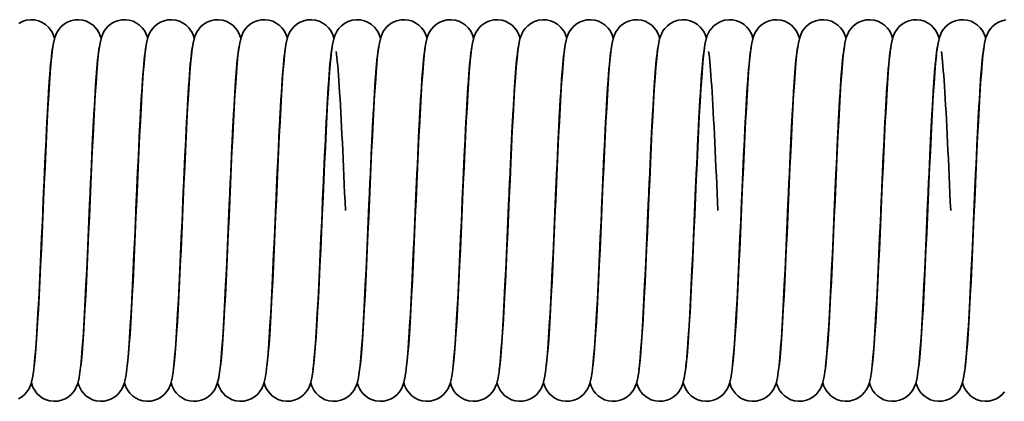
# Model space of a CAD drawing. Units: millimetres. Extents: x 0 to 420, y 0 to 297.
# Drawn here: x 172 to 206, y 226 to 239 of the extents above; entities that cross this region are included whole.
import ezdxf

# ---------------------------------------------------------------- set-up
doc = ezdxf.new("R2010")
doc.units = ezdxf.units.MM
doc.layers.add('Sichtbare Kanten(DIN)', color=7, linetype='Continuous', lineweight=35)
doc.layers.add('Sichtbare tangentiale Kanten(DIN)', color=8, linetype='Continuous', lineweight=35)

msp = doc.modelspace()

# ---------------------------------------------------------------- linework, layer by layer
at = {"layer": 'Sichtbare Kanten(DIN)', "flags": 128}
for points in [[(172.203, 239.234), (172.327, 239.299), (172.462, 239.341), (172.605, 239.36), (172.748, 239.353), (172.887, 239.321), (173.018, 239.266), (173.133, 239.192), (173.231, 239.104), (173.306, 239.011), (173.361, 238.923), (173.398, 238.846), (173.443, 238.722)], [(172.735, 227.379), (172.758, 227.571), (172.782, 227.824), (172.807, 228.132), (172.832, 228.489), (172.857, 228.892), (172.883, 229.334), (172.908, 229.81), (172.934, 230.318), (172.959, 230.85), (172.984, 231.4), (173.01, 231.967), (173.035, 232.54), (173.061, 233.115), (173.086, 233.688), (173.112, 234.253), (173.137, 234.802), (173.163, 235.332), (173.188, 235.839), (173.214, 236.314), (173.239, 236.756), (173.265, 237.161), (173.291, 237.526), (173.316, 237.844), (173.343, 238.119), (173.371, 238.354), (173.403, 238.553), (173.45, 238.747), (173.498, 238.872), (173.539, 238.949), (173.596, 239.035), (173.674, 239.123), (173.77, 239.205), (173.883, 239.274), (174.008, 239.324), (174.142, 239.354), (174.279, 239.36), (174.415, 239.343), (174.545, 239.304), (174.666, 239.245), (174.771, 239.169), (174.86, 239.083), (174.928, 238.995), (174.977, 238.912), (175.011, 238.84), (175.053, 238.722)], [(174.345, 227.379), (174.368, 227.57), (174.392, 227.824), (174.417, 228.132), (174.442, 228.489), (174.467, 228.892), (174.493, 229.334), (174.518, 229.81), (174.544, 230.318), (174.569, 230.85), (174.594, 231.4), (174.62, 231.966), (174.645, 232.54), (174.671, 233.115), (174.696, 233.688), (174.722, 234.253), (174.747, 234.802), (174.773, 235.332), (174.798, 235.839), (174.824, 236.314), (174.849, 236.756), (174.875, 237.161), (174.901, 237.525), (174.926, 237.844), (174.953, 238.119), (174.981, 238.354), (175.013, 238.553), (175.06, 238.747), (175.108, 238.872), (175.149, 238.949), (175.206, 239.035), (175.284, 239.123), (175.38, 239.205), (175.493, 239.274), (175.618, 239.324), (175.752, 239.354), (175.889, 239.36), (176.025, 239.343), (176.155, 239.304), (176.276, 239.245), (176.381, 239.169), (176.47, 239.083), (176.538, 238.995), (176.587, 238.912), (176.621, 238.84), (176.663, 238.722)], [(175.955, 227.379), (175.978, 227.57), (176.002, 227.824), (176.027, 228.132), (176.052, 228.489), (176.077, 228.891), (176.103, 229.333), (176.128, 229.81), (176.154, 230.318), (176.179, 230.85), (176.204, 231.4), (176.23, 231.966), (176.255, 232.54), (176.281, 233.115), (176.306, 233.688), (176.332, 234.253), (176.357, 234.802), (176.383, 235.332), (176.408, 235.838), (176.434, 236.314), (176.459, 236.756), (176.485, 237.161), (176.511, 237.525), (176.536, 237.844), (176.563, 238.119), (176.591, 238.354), (176.623, 238.553), (176.67, 238.747), (176.718, 238.872), (176.759, 238.949), (176.816, 239.035), (176.894, 239.123), (176.99, 239.205), (177.103, 239.274), (177.228, 239.324), (177.362, 239.354), (177.499, 239.36), (177.635, 239.343), (177.765, 239.304), (177.886, 239.245), (177.991, 239.169), (178.08, 239.083), (178.148, 238.995), (178.197, 238.912), (178.231, 238.84), (178.273, 238.722)], [(177.565, 227.379), (177.588, 227.571), (177.612, 227.825), (177.637, 228.133), (177.662, 228.49), (177.687, 228.893), (177.713, 229.335), (177.738, 229.811), (177.764, 230.319), (177.789, 230.851), (177.814, 231.401), (177.84, 231.967), (177.865, 232.541), (177.891, 233.116), (177.916, 233.689), (177.942, 234.254), (177.967, 234.803), (177.993, 235.333), (178.018, 235.839), (178.044, 236.315), (178.069, 236.757), (178.095, 237.162), (178.121, 237.526), (178.146, 237.844), (178.173, 238.119), (178.201, 238.354), (178.233, 238.553), (178.28, 238.747), (178.328, 238.872), (178.369, 238.949), (178.426, 239.035), (178.504, 239.123), (178.6, 239.205), (178.713, 239.274), (178.838, 239.325), (178.972, 239.354), (179.109, 239.36), (179.245, 239.343), (179.375, 239.304), (179.496, 239.245), (179.601, 239.169), (179.69, 239.083), (179.758, 238.995), (179.807, 238.912), (179.841, 238.84), (179.883, 238.722)], [(179.175, 227.379), (179.198, 227.57), (179.222, 227.824), (179.247, 228.132), (179.272, 228.489), (179.297, 228.892), (179.323, 229.333), (179.348, 229.81), (179.374, 230.318), (179.399, 230.85), (179.424, 231.4), (179.45, 231.966), (179.475, 232.54), (179.501, 233.115), (179.526, 233.688), (179.552, 234.253), (179.577, 234.802), (179.603, 235.332), (179.628, 235.838), (179.654, 236.314), (179.679, 236.756), (179.705, 237.161), (179.731, 237.525), (179.756, 237.844), (179.783, 238.119), (179.811, 238.354), (179.843, 238.553), (179.89, 238.747), (179.938, 238.872), (179.979, 238.949), (180.036, 239.035), (180.114, 239.123), (180.21, 239.205), (180.323, 239.274), (180.448, 239.324), (180.582, 239.354), (180.719, 239.36), (180.855, 239.343), (180.985, 239.304), (181.106, 239.245), (181.211, 239.169), (181.3, 239.083), (181.368, 238.995), (181.417, 238.912), (181.451, 238.84), (181.493, 238.722)], [(180.785, 227.379), (180.808, 227.57), (180.832, 227.824), (180.857, 228.132), (180.882, 228.489), (180.907, 228.892), (180.933, 229.333), (180.958, 229.81), (180.984, 230.318), (181.009, 230.85), (181.034, 231.4), (181.06, 231.966), (181.085, 232.54), (181.111, 233.115), (181.136, 233.688), (181.162, 234.253), (181.187, 234.802), (181.213, 235.332), (181.238, 235.838), (181.264, 236.314), (181.289, 236.756), (181.315, 237.161), (181.341, 237.525), (181.366, 237.844), (181.393, 238.119), (181.421, 238.354), (181.453, 238.553), (181.5, 238.747), (181.548, 238.872), (181.589, 238.949), (181.646, 239.035), (181.724, 239.123), (181.82, 239.205), (181.933, 239.274), (182.058, 239.324), (182.192, 239.354), (182.329, 239.36), (182.465, 239.343), (182.595, 239.304), (182.716, 239.245), (182.821, 239.169), (182.91, 239.083), (182.978, 238.995), (183.027, 238.912), (183.061, 238.84), (183.103, 238.722)], [(182.373, 227.246), (182.377, 227.266), (182.386, 227.316), (182.396, 227.391), (182.408, 227.485), (182.433, 227.727), (182.459, 228.031), (182.485, 228.39), (182.512, 228.801), (182.538, 229.256), (182.565, 229.75), (182.592, 230.278), (182.618, 230.834), (182.645, 231.41), (182.672, 232.003), (182.698, 232.604), (182.725, 233.206), (182.751, 233.805), (182.778, 234.393), (182.805, 234.962), (182.831, 235.51), (182.858, 236.029), (182.885, 236.512), (182.912, 236.958), (182.939, 237.361), (182.966, 237.715), (182.993, 238.021), (183.021, 238.281), (183.053, 238.5), (183.096, 238.698), (183.134, 238.815), (183.166, 238.887), (183.211, 238.97), (183.277, 239.061), (183.365, 239.153), (183.473, 239.234), (183.597, 239.299), (183.732, 239.341), (183.875, 239.36), (184.018, 239.353), (184.157, 239.321), (184.288, 239.266), (184.403, 239.192), (184.501, 239.104), (184.576, 239.011), (184.631, 238.923), (184.668, 238.846), (184.713, 238.722)], [(184.005, 227.379), (184.028, 227.571), (184.052, 227.824), (184.077, 228.132), (184.102, 228.489), (184.127, 228.892), (184.153, 229.334), (184.178, 229.81), (184.204, 230.318), (184.229, 230.85), (184.254, 231.4), (184.28, 231.967), (184.305, 232.541), (184.331, 233.115), (184.356, 233.688), (184.382, 234.253), (184.407, 234.802), (184.433, 235.332), (184.458, 235.839), (184.484, 236.314), (184.509, 236.756), (184.535, 237.161), (184.561, 237.526), (184.586, 237.844), (184.613, 238.119), (184.641, 238.354), (184.673, 238.553), (184.72, 238.747), (184.768, 238.872), (184.809, 238.949), (184.866, 239.035), (184.944, 239.123), (185.04, 239.205), (185.153, 239.274), (185.278, 239.324), (185.412, 239.354), (185.549, 239.36), (185.685, 239.343), (185.815, 239.304), (185.936, 239.245), (186.041, 239.169), (186.13, 239.083), (186.198, 238.995), (186.247, 238.912), (186.281, 238.84), (186.323, 238.722)], [(185.615, 227.379), (185.638, 227.57), (185.662, 227.824), (185.687, 228.132), (185.712, 228.489), (185.737, 228.892), (185.763, 229.334), (185.788, 229.81), (185.814, 230.318), (185.839, 230.85), (185.864, 231.4), (185.89, 231.966), (185.915, 232.54), (185.941, 233.115), (185.966, 233.688), (185.992, 234.253), (186.017, 234.802), (186.043, 235.332), (186.068, 235.839), (186.094, 236.314), (186.119, 236.756), (186.145, 237.161), (186.171, 237.525), (186.196, 237.844), (186.223, 238.119), (186.251, 238.354), (186.283, 238.553), (186.33, 238.747), (186.378, 238.872), (186.419, 238.949), (186.476, 239.035), (186.554, 239.123), (186.65, 239.205), (186.763, 239.274), (186.888, 239.324), (187.022, 239.354), (187.159, 239.36), (187.295, 239.343), (187.425, 239.304), (187.546, 239.245), (187.651, 239.169), (187.74, 239.083), (187.808, 238.995), (187.857, 238.912), (187.891, 238.84), (187.933, 238.722)], [(187.225, 227.379), (187.248, 227.57), (187.272, 227.824), (187.297, 228.132), (187.322, 228.489), (187.347, 228.892), (187.373, 229.333), (187.398, 229.81), (187.424, 230.318), (187.449, 230.85), (187.474, 231.4), (187.5, 231.966), (187.525, 232.54), (187.551, 233.115), (187.576, 233.688), (187.602, 234.253), (187.627, 234.802), (187.653, 235.332), (187.678, 235.838), (187.704, 236.314), (187.729, 236.756), (187.755, 237.161), (187.781, 237.525), (187.806, 237.844), (187.833, 238.119), (187.861, 238.354), (187.893, 238.553), (187.94, 238.747), (187.988, 238.872), (188.029, 238.949), (188.086, 239.035), (188.164, 239.123), (188.26, 239.205), (188.373, 239.274), (188.498, 239.324), (188.632, 239.354), (188.769, 239.36), (188.905, 239.343), (189.035, 239.304), (189.156, 239.245), (189.261, 239.169), (189.35, 239.083), (189.418, 238.995), (189.467, 238.912), (189.501, 238.84), (189.543, 238.722)], [(188.813, 227.246), (188.817, 227.266), (188.826, 227.316), (188.836, 227.391), (188.848, 227.485), (188.873, 227.727), (188.899, 228.031), (188.925, 228.39), (188.952, 228.801), (188.978, 229.256), (189.005, 229.75), (189.032, 230.278), (189.058, 230.834), (189.085, 231.41), (189.112, 232.003), (189.138, 232.604), (189.165, 233.206), (189.191, 233.805), (189.218, 234.393), (189.245, 234.962), (189.271, 235.51), (189.298, 236.029), (189.325, 236.512), (189.352, 236.958), (189.379, 237.361), (189.406, 237.715), (189.433, 238.021), (189.461, 238.281), (189.493, 238.5), (189.536, 238.698), (189.574, 238.815), (189.606, 238.887), (189.651, 238.97), (189.717, 239.061), (189.805, 239.153), (189.913, 239.234), (190.037, 239.299), (190.172, 239.341), (190.315, 239.36), (190.458, 239.353), (190.597, 239.321), (190.728, 239.266), (190.843, 239.192), (190.941, 239.104), (191.016, 239.011), (191.071, 238.923), (191.108, 238.846), (191.153, 238.722)], [(190.445, 227.379), (190.468, 227.571), (190.492, 227.824), (190.517, 228.132), (190.542, 228.489), (190.567, 228.892), (190.593, 229.334), (190.618, 229.81), (190.644, 230.318), (190.669, 230.85), (190.694, 231.4), (190.72, 231.967), (190.745, 232.541), (190.771, 233.115), (190.796, 233.688), (190.822, 234.253), (190.847, 234.802), (190.873, 235.332), (190.898, 235.839), (190.924, 236.314), (190.949, 236.756), (190.975, 237.161), (191.001, 237.526), (191.026, 237.844), (191.053, 238.119), (191.081, 238.354), (191.113, 238.553), (191.16, 238.747), (191.208, 238.872), (191.249, 238.949), (191.306, 239.035), (191.384, 239.123), (191.48, 239.205), (191.593, 239.274), (191.718, 239.324), (191.852, 239.354), (191.989, 239.36), (192.125, 239.343), (192.255, 239.304), (192.376, 239.245), (192.481, 239.169), (192.57, 239.083), (192.638, 238.995), (192.687, 238.912), (192.721, 238.84), (192.763, 238.722)], [(192.055, 227.379), (192.078, 227.57), (192.102, 227.824), (192.127, 228.132), (192.152, 228.489), (192.177, 228.892), (192.203, 229.334), (192.228, 229.81), (192.254, 230.318), (192.279, 230.85), (192.304, 231.4), (192.33, 231.966), (192.355, 232.54), (192.381, 233.115), (192.406, 233.688), (192.432, 234.253), (192.457, 234.802), (192.483, 235.332), (192.508, 235.839), (192.534, 236.314), (192.559, 236.756), (192.585, 237.161), (192.611, 237.525), (192.636, 237.844), (192.663, 238.119), (192.691, 238.354), (192.723, 238.553), (192.77, 238.747), (192.818, 238.872), (192.859, 238.949), (192.916, 239.035), (192.994, 239.123), (193.09, 239.205), (193.203, 239.274), (193.328, 239.324), (193.462, 239.354), (193.599, 239.36), (193.735, 239.343), (193.865, 239.304), (193.986, 239.245), (194.091, 239.169), (194.18, 239.083), (194.248, 238.995), (194.297, 238.912), (194.331, 238.84), (194.373, 238.722)], [(193.643, 227.246), (193.647, 227.266), (193.656, 227.316), (193.666, 227.391), (193.678, 227.485), (193.703, 227.727), (193.729, 228.031), (193.755, 228.39), (193.782, 228.801), (193.808, 229.256), (193.835, 229.75), (193.862, 230.278), (193.888, 230.834), (193.915, 231.41), (193.942, 232.003), (193.968, 232.604), (193.995, 233.206), (194.021, 233.805), (194.048, 234.393), (194.075, 234.962), (194.101, 235.51), (194.128, 236.029), (194.155, 236.512), (194.182, 236.958), (194.209, 237.361), (194.236, 237.715), (194.263, 238.021), (194.291, 238.281), (194.323, 238.5), (194.366, 238.698), (194.404, 238.815), (194.436, 238.887), (194.481, 238.97), (194.547, 239.061), (194.635, 239.153), (194.743, 239.234), (194.867, 239.299), (195.002, 239.341), (195.145, 239.36), (195.288, 239.353), (195.427, 239.321), (195.558, 239.266), (195.673, 239.192), (195.771, 239.104), (195.846, 239.011), (195.901, 238.923), (195.938, 238.846), (195.983, 238.722)], [(195.253, 227.246), (195.257, 227.266), (195.266, 227.316), (195.276, 227.391), (195.288, 227.485), (195.313, 227.727), (195.339, 228.031), (195.365, 228.39), (195.392, 228.801), (195.418, 229.256), (195.445, 229.75), (195.472, 230.278), (195.498, 230.834), (195.525, 231.41), (195.552, 232.003), (195.578, 232.604), (195.605, 233.206), (195.631, 233.805), (195.658, 234.393), (195.685, 234.962), (195.711, 235.51), (195.738, 236.029), (195.765, 236.512), (195.792, 236.958), (195.819, 237.361), (195.846, 237.715), (195.873, 238.021), (195.901, 238.281), (195.933, 238.5), (195.976, 238.698), (196.014, 238.815), (196.046, 238.887), (196.091, 238.97), (196.157, 239.061), (196.245, 239.153), (196.353, 239.234), (196.477, 239.299), (196.612, 239.341), (196.755, 239.36), (196.898, 239.353), (197.037, 239.321), (197.168, 239.266), (197.283, 239.192), (197.381, 239.104), (197.456, 239.011), (197.511, 238.923), (197.548, 238.846), (197.593, 238.722)], [(196.885, 227.379), (196.908, 227.571), (196.932, 227.824), (196.957, 228.132), (196.982, 228.489), (197.007, 228.892), (197.033, 229.334), (197.058, 229.81), (197.084, 230.318), (197.109, 230.85), (197.134, 231.4), (197.16, 231.967), (197.185, 232.541), (197.211, 233.115), (197.236, 233.688), (197.262, 234.253), (197.287, 234.802), (197.313, 235.332), (197.338, 235.839), (197.364, 236.314), (197.389, 236.756), (197.415, 237.162), (197.441, 237.526), (197.466, 237.844), (197.493, 238.119), (197.521, 238.354), (197.553, 238.553), (197.6, 238.747), (197.648, 238.872), (197.689, 238.949), (197.746, 239.035), (197.824, 239.123), (197.92, 239.205), (198.033, 239.274), (198.158, 239.324), (198.292, 239.354), (198.429, 239.36), (198.565, 239.343), (198.695, 239.304), (198.816, 239.245), (198.921, 239.169), (199.01, 239.083), (199.078, 238.995), (199.127, 238.912), (199.161, 238.84), (199.203, 238.722)], [(198.495, 227.379), (198.518, 227.57), (198.542, 227.824), (198.567, 228.132), (198.592, 228.489), (198.617, 228.892), (198.643, 229.334), (198.668, 229.81), (198.694, 230.318), (198.719, 230.85), (198.744, 231.4), (198.77, 231.966), (198.795, 232.54), (198.821, 233.115), (198.846, 233.688), (198.872, 234.253), (198.897, 234.802), (198.923, 235.332), (198.948, 235.839), (198.974, 236.314), (198.999, 236.756), (199.025, 237.161), (199.051, 237.525), (199.076, 237.844), (199.103, 238.119), (199.131, 238.354), (199.163, 238.553), (199.21, 238.747), (199.258, 238.872), (199.299, 238.949), (199.356, 239.035), (199.434, 239.123), (199.53, 239.205), (199.643, 239.274), (199.768, 239.324), (199.902, 239.354), (200.039, 239.36), (200.175, 239.343), (200.305, 239.304), (200.426, 239.245), (200.531, 239.169), (200.62, 239.083), (200.688, 238.995), (200.737, 238.912), (200.771, 238.84), (200.813, 238.722)], [(200.105, 227.379), (200.128, 227.57), (200.152, 227.824), (200.177, 228.132), (200.202, 228.489), (200.227, 228.891), (200.253, 229.333), (200.278, 229.81), (200.304, 230.318), (200.329, 230.85), (200.354, 231.4), (200.38, 231.966), (200.405, 232.54), (200.431, 233.115), (200.456, 233.688), (200.482, 234.253), (200.507, 234.802), (200.533, 235.332), (200.558, 235.838), (200.584, 236.314), (200.609, 236.756), (200.635, 237.161), (200.661, 237.525), (200.686, 237.844), (200.713, 238.119), (200.741, 238.354), (200.773, 238.553), (200.82, 238.747), (200.868, 238.872), (200.909, 238.949), (200.966, 239.035), (201.044, 239.123), (201.14, 239.205), (201.253, 239.274), (201.378, 239.324), (201.512, 239.354), (201.649, 239.36), (201.785, 239.343), (201.915, 239.304), (202.036, 239.245), (202.141, 239.169), (202.23, 239.083), (202.298, 238.995), (202.347, 238.912), (202.381, 238.84), (202.423, 238.722)], [(201.715, 227.379), (201.738, 227.571), (201.762, 227.824), (201.787, 228.133), (201.812, 228.49), (201.837, 228.893), (201.863, 229.334), (201.888, 229.811), (201.914, 230.319), (201.939, 230.851), (201.964, 231.401), (201.99, 231.967), (202.015, 232.541), (202.041, 233.116), (202.066, 233.689), (202.092, 234.254), (202.117, 234.802), (202.143, 235.333), (202.168, 235.839), (202.194, 236.315), (202.219, 236.756), (202.245, 237.162), (202.271, 237.526), (202.296, 237.844), (202.323, 238.119), (202.351, 238.354), (202.383, 238.553), (202.43, 238.747), (202.478, 238.872), (202.519, 238.949), (202.576, 239.035), (202.654, 239.123), (202.75, 239.205), (202.863, 239.274), (202.988, 239.325), (203.122, 239.354), (203.259, 239.36), (203.395, 239.343), (203.525, 239.304), (203.646, 239.245), (203.751, 239.169), (203.84, 239.083), (203.908, 238.995), (203.957, 238.912), (203.991, 238.84), (204.033, 238.722)], [(203.325, 227.38), (203.348, 227.572), (203.372, 227.826), (203.397, 228.134), (203.422, 228.491), (203.448, 228.894), (203.473, 229.336), (203.498, 229.813), (203.524, 230.321), (203.549, 230.853), (203.575, 231.403), (203.6, 231.969), (203.626, 232.543), (203.651, 233.117), (203.676, 233.69), (203.702, 234.255), (203.727, 234.804), (203.753, 235.334), (203.778, 235.84), (203.804, 236.316), (203.829, 236.757), (203.855, 237.162), (203.881, 237.526), (203.906, 237.845), (203.933, 238.12), (203.961, 238.354), (203.993, 238.553), (204.04, 238.747), (204.089, 238.872), (204.129, 238.949), (204.186, 239.035), (204.264, 239.123), (204.36, 239.206), (204.473, 239.274), (204.599, 239.325), (204.732, 239.354), (204.869, 239.36), (205.005, 239.343), (205.135, 239.304), (205.256, 239.245), (205.361, 239.169), (205.45, 239.083), (205.518, 238.995), (205.567, 238.912), (205.601, 238.84), (205.643, 238.722)], [(204.935, 227.379), (204.958, 227.571), (204.982, 227.824), (205.007, 228.133), (205.032, 228.49), (205.057, 228.893), (205.083, 229.334), (205.108, 229.811), (205.134, 230.319), (205.159, 230.851), (205.184, 231.401), (205.21, 231.967), (205.235, 232.541), (205.261, 233.115), (205.286, 233.689), (205.312, 234.254), (205.337, 234.802), (205.363, 235.333), (205.388, 235.839), (205.414, 236.315), (205.439, 236.756), (205.465, 237.162), (205.491, 237.526), (205.516, 237.844), (205.543, 238.119), (205.571, 238.354), (205.603, 238.553), (205.65, 238.747), (205.698, 238.872), (205.739, 238.949), (205.796, 239.035), (205.874, 239.123), (205.97, 239.205), (206.083, 239.274), (206.208, 239.325), (206.342, 239.354)], [(173.344, 238.134), (173.321, 237.94), (173.297, 237.683), (173.272, 237.374), (173.247, 237.014), (173.222, 236.61), (173.196, 236.168), (173.171, 235.69), (173.146, 235.182), (173.12, 234.651), (173.095, 234.099), (173.069, 233.534), (173.044, 232.962), (173.019, 232.389), (172.993, 231.818), (172.968, 231.257), (172.943, 230.708), (172.917, 230.178), (172.892, 229.674), (172.866, 229.2), (172.841, 228.758), (172.815, 228.354), (172.789, 227.993), (172.763, 227.673), (172.737, 227.397), (172.709, 227.166), (172.678, 226.968), (172.631, 226.773), (172.581, 226.648), (172.54, 226.57), (172.482, 226.484), (172.404, 226.396), (172.307, 226.314), (172.194, 226.246)], [(174.954, 238.134), (174.931, 237.939), (174.907, 237.683), (174.882, 237.373), (174.857, 237.014), (174.832, 236.61), (174.806, 236.168), (174.781, 235.69), (174.756, 235.182), (174.73, 234.652), (174.705, 234.101), (174.679, 233.535), (174.654, 232.964), (174.629, 232.391), (174.603, 231.821), (174.578, 231.259), (174.553, 230.71), (174.527, 230.18), (174.502, 229.677), (174.476, 229.202), (174.451, 228.76), (174.425, 228.357), (174.4, 227.995), (174.374, 227.675), (174.347, 227.399), (174.319, 227.168), (174.288, 226.97), (174.241, 226.776), (174.193, 226.651), (174.153, 226.574), (174.095, 226.488), (174.019, 226.4), (173.923, 226.318), (173.811, 226.249), (173.686, 226.198), (173.553, 226.168), (173.416, 226.161), (173.28, 226.177), (173.15, 226.216), (173.029, 226.274), (172.923, 226.349), (172.834, 226.435), (172.765, 226.523), (172.715, 226.606), (172.681, 226.678), (172.639, 226.796)], [(176.564, 238.134), (176.541, 237.939), (176.517, 237.683), (176.492, 237.373), (176.467, 237.013), (176.442, 236.61), (176.416, 236.167), (176.391, 235.689), (176.366, 235.181), (176.34, 234.65), (176.315, 234.098), (176.289, 233.532), (176.264, 232.961), (176.239, 232.388), (176.213, 231.817), (176.188, 231.255), (176.162, 230.706), (176.137, 230.176), (176.112, 229.673), (176.086, 229.198), (176.061, 228.756), (176.035, 228.353), (176.009, 227.992), (175.983, 227.672), (175.957, 227.396), (175.929, 227.165), (175.897, 226.967), (175.85, 226.773), (175.801, 226.648), (175.76, 226.57), (175.702, 226.484), (175.624, 226.396), (175.528, 226.314), (175.415, 226.246), (175.289, 226.196), (175.156, 226.167), (175.019, 226.161), (174.883, 226.179), (174.753, 226.218), (174.633, 226.278), (174.528, 226.353), (174.44, 226.44), (174.372, 226.528), (174.323, 226.61), (174.289, 226.682), (174.248, 226.799)], [(178.174, 238.133), (178.151, 237.939), (178.127, 237.682), (178.102, 237.372), (178.077, 237.013), (178.052, 236.609), (178.026, 236.167), (178.001, 235.688), (177.976, 235.18), (177.95, 234.649), (177.925, 234.097), (177.899, 233.532), (177.874, 232.96), (177.849, 232.387), (177.823, 231.817), (177.798, 231.254), (177.772, 230.704), (177.747, 230.176), (177.722, 229.672), (177.696, 229.197), (177.671, 228.755), (177.645, 228.353), (177.619, 227.991), (177.593, 227.671), (177.567, 227.397), (177.539, 227.165), (177.507, 226.967), (177.46, 226.773), (177.411, 226.648), (177.37, 226.571), (177.313, 226.485), (177.235, 226.397), (177.138, 226.315), (177.025, 226.246), (176.9, 226.196), (176.766, 226.167), (176.63, 226.161), (176.494, 226.179), (176.364, 226.218), (176.244, 226.277), (176.138, 226.353), (176.05, 226.439), (175.982, 226.527), (175.933, 226.61), (175.899, 226.682), (175.858, 226.799)], [(179.784, 238.134), (179.761, 237.939), (179.737, 237.683), (179.712, 237.373), (179.687, 237.013), (179.662, 236.61), (179.636, 236.167), (179.611, 235.689), (179.586, 235.181), (179.56, 234.65), (179.535, 234.098), (179.509, 233.532), (179.484, 232.961), (179.459, 232.388), (179.433, 231.817), (179.408, 231.256), (179.382, 230.706), (179.357, 230.176), (179.332, 229.673), (179.306, 229.198), (179.281, 228.756), (179.255, 228.354), (179.229, 227.992), (179.203, 227.672), (179.177, 227.397), (179.149, 227.165), (179.118, 226.968), (179.07, 226.773), (179.021, 226.648), (178.98, 226.571), (178.922, 226.485), (178.845, 226.396), (178.748, 226.315), (178.635, 226.246), (178.51, 226.196), (178.376, 226.167), (178.24, 226.161), (178.104, 226.179), (177.974, 226.218), (177.854, 226.278), (177.748, 226.353), (177.66, 226.439), (177.592, 226.527), (177.543, 226.61), (177.509, 226.682), (177.468, 226.799)], [(181.394, 238.134), (181.371, 237.939), (181.347, 237.683), (181.322, 237.373), (181.297, 237.013), (181.272, 236.61), (181.246, 236.167), (181.221, 235.689), (181.196, 235.181), (181.17, 234.65), (181.145, 234.098), (181.119, 233.532), (181.094, 232.961), (181.069, 232.388), (181.043, 231.817), (181.018, 231.255), (180.992, 230.706), (180.967, 230.176), (180.942, 229.673), (180.916, 229.198), (180.891, 228.756), (180.865, 228.353), (180.839, 227.992), (180.813, 227.672), (180.787, 227.396), (180.759, 227.165), (180.727, 226.967), (180.68, 226.773), (180.631, 226.648), (180.59, 226.57), (180.532, 226.484), (180.454, 226.396), (180.358, 226.314), (180.245, 226.246), (180.119, 226.196), (179.986, 226.167), (179.849, 226.161), (179.713, 226.179), (179.583, 226.218), (179.463, 226.278), (179.358, 226.353), (179.27, 226.439), (179.202, 226.527), (179.153, 226.61), (179.119, 226.682), (179.078, 226.799)], [(183.004, 238.133), (182.981, 237.938), (182.957, 237.682), (182.932, 237.372), (182.907, 237.013), (182.882, 236.609), (182.856, 236.167), (182.831, 235.689), (182.806, 235.181), (182.78, 234.65), (182.755, 234.099), (182.729, 233.533), (182.704, 232.961), (182.679, 232.389), (182.653, 231.819), (182.628, 231.256), (182.602, 230.706), (182.577, 230.178), (182.552, 229.674), (182.526, 229.199), (182.501, 228.758), (182.475, 228.355), (182.449, 227.992), (182.423, 227.673), (182.398, 227.401), (182.373, 227.174), (182.34, 226.973), (182.29, 226.773), (182.241, 226.648), (182.201, 226.571), (182.143, 226.485), (182.065, 226.397), (181.968, 226.315), (181.856, 226.247), (181.73, 226.196), (181.597, 226.168), (181.46, 226.161), (181.324, 226.178), (181.194, 226.218), (181.074, 226.277), (180.969, 226.352), (180.881, 226.438), (180.813, 226.527), (180.764, 226.609), (180.729, 226.681), (180.688, 226.798)], [(184.614, 238.134), (184.591, 237.94), (184.567, 237.683), (184.542, 237.374), (184.517, 237.014), (184.492, 236.611), (184.466, 236.168), (184.441, 235.69), (184.416, 235.182), (184.39, 234.651), (184.365, 234.099), (184.339, 233.534), (184.314, 232.963), (184.289, 232.39), (184.263, 231.819), (184.238, 231.257), (184.213, 230.708), (184.187, 230.178), (184.162, 229.675), (184.136, 229.2), (184.111, 228.758), (184.085, 228.355), (184.059, 227.993), (184.034, 227.674), (184.007, 227.398), (183.979, 227.166), (183.948, 226.968), (183.902, 226.774), (183.851, 226.648), (183.81, 226.571), (183.753, 226.485), (183.675, 226.396), (183.578, 226.315), (183.465, 226.246), (183.34, 226.196), (183.207, 226.167), (183.07, 226.161), (182.934, 226.179), (182.804, 226.218), (182.684, 226.277), (182.578, 226.353), (182.49, 226.439), (182.422, 226.527), (182.373, 226.61), (182.339, 226.682), (182.298, 226.799)], [(186.224, 238.134), (186.201, 237.939), (186.177, 237.683), (186.152, 237.373), (186.127, 237.014), (186.102, 236.61), (186.076, 236.168), (186.051, 235.69), (186.026, 235.182), (186, 234.652), (185.975, 234.101), (185.949, 233.535), (185.924, 232.964), (185.899, 232.391), (185.873, 231.821), (185.848, 231.259), (185.823, 230.71), (185.797, 230.18), (185.772, 229.677), (185.746, 229.202), (185.721, 228.76), (185.695, 228.357), (185.67, 227.995), (185.644, 227.675), (185.617, 227.4), (185.589, 227.168), (185.558, 226.97), (185.511, 226.776), (185.463, 226.651), (185.423, 226.574), (185.365, 226.489), (185.289, 226.401), (185.193, 226.318), (185.081, 226.249), (184.956, 226.198), (184.823, 226.168), (184.686, 226.161), (184.55, 226.177), (184.42, 226.215), (184.299, 226.274), (184.193, 226.349), (184.104, 226.435), (184.035, 226.523), (183.985, 226.606), (183.951, 226.678), (183.909, 226.796)], [(187.834, 238.134), (187.811, 237.939), (187.787, 237.683), (187.762, 237.373), (187.737, 237.014), (187.712, 236.61), (187.686, 236.168), (187.661, 235.689), (187.636, 235.181), (187.61, 234.65), (187.585, 234.098), (187.559, 233.533), (187.534, 232.961), (187.509, 232.388), (187.483, 231.817), (187.458, 231.256), (187.432, 230.706), (187.407, 230.177), (187.382, 229.673), (187.356, 229.199), (187.331, 228.757), (187.305, 228.353), (187.279, 227.992), (187.253, 227.672), (187.227, 227.397), (187.199, 227.165), (187.167, 226.967), (187.12, 226.773), (187.071, 226.648), (187.03, 226.57), (186.972, 226.484), (186.894, 226.396), (186.798, 226.314), (186.685, 226.246), (186.559, 226.196), (186.426, 226.167), (186.289, 226.161), (186.153, 226.179), (186.023, 226.218), (185.903, 226.278), (185.798, 226.353), (185.71, 226.439), (185.642, 226.527), (185.593, 226.61), (185.559, 226.682), (185.518, 226.799)], [(189.444, 238.133), (189.421, 237.938), (189.397, 237.682), (189.372, 237.372), (189.347, 237.013), (189.322, 236.609), (189.296, 236.167), (189.271, 235.689), (189.246, 235.181), (189.22, 234.65), (189.195, 234.099), (189.169, 233.534), (189.144, 232.962), (189.119, 232.389), (189.093, 231.82), (189.068, 231.256), (189.042, 230.707), (189.017, 230.179), (188.992, 229.675), (188.966, 229.2), (188.941, 228.759), (188.915, 228.356), (188.889, 227.993), (188.863, 227.673), (188.838, 227.402), (188.813, 227.175), (188.78, 226.974), (188.73, 226.774), (188.682, 226.649), (188.641, 226.572), (188.583, 226.486), (188.506, 226.398), (188.41, 226.316), (188.297, 226.247), (188.172, 226.197), (188.039, 226.168), (187.902, 226.161), (187.766, 226.178), (187.636, 226.217), (187.516, 226.276), (187.41, 226.351), (187.322, 226.437), (187.253, 226.525), (187.204, 226.608), (187.17, 226.68), (187.128, 226.798)], [(191.054, 238.134), (191.031, 237.94), (191.007, 237.683), (190.982, 237.374), (190.957, 237.014), (190.932, 236.611), (190.906, 236.168), (190.881, 235.69), (190.856, 235.182), (190.83, 234.651), (190.805, 234.099), (190.779, 233.534), (190.754, 232.963), (190.729, 232.389), (190.703, 231.818), (190.678, 231.257), (190.653, 230.708), (190.627, 230.178), (190.602, 229.674), (190.576, 229.2), (190.551, 228.758), (190.525, 228.354), (190.499, 227.993), (190.474, 227.674), (190.447, 227.398), (190.419, 227.166), (190.388, 226.968), (190.342, 226.774), (190.291, 226.648), (190.25, 226.571), (190.192, 226.485), (190.115, 226.396), (190.018, 226.315), (189.905, 226.246), (189.78, 226.196), (189.646, 226.167), (189.509, 226.162), (189.373, 226.179), (189.243, 226.218), (189.123, 226.277), (189.018, 226.353), (188.93, 226.439), (188.862, 226.527), (188.813, 226.61), (188.779, 226.682), (188.738, 226.799)], [(192.664, 238.134), (192.641, 237.939), (192.617, 237.683), (192.592, 237.373), (192.567, 237.014), (192.542, 236.61), (192.516, 236.168), (192.491, 235.69), (192.466, 235.182), (192.44, 234.652), (192.415, 234.101), (192.389, 233.535), (192.364, 232.964), (192.339, 232.391), (192.313, 231.821), (192.288, 231.259), (192.263, 230.71), (192.237, 230.18), (192.212, 229.677), (192.186, 229.202), (192.161, 228.76), (192.135, 228.357), (192.11, 227.995), (192.084, 227.675), (192.057, 227.4), (192.029, 227.168), (191.998, 226.97), (191.951, 226.776), (191.903, 226.651), (191.863, 226.574), (191.805, 226.489), (191.729, 226.401), (191.633, 226.318), (191.521, 226.249), (191.396, 226.198), (191.263, 226.168), (191.126, 226.161), (190.99, 226.177), (190.86, 226.215), (190.739, 226.274), (190.633, 226.349), (190.544, 226.435), (190.475, 226.523), (190.425, 226.606), (190.391, 226.678), (190.349, 226.796)], [(194.274, 238.133), (194.251, 237.938), (194.227, 237.682), (194.202, 237.372), (194.177, 237.012), (194.152, 236.608), (194.126, 236.166), (194.101, 235.688), (194.076, 235.18), (194.05, 234.649), (194.025, 234.098), (193.999, 233.532), (193.974, 232.96), (193.949, 232.387), (193.923, 231.817), (193.898, 231.254), (193.872, 230.705), (193.847, 230.177), (193.822, 229.673), (193.796, 229.197), (193.771, 228.757), (193.745, 228.354), (193.719, 227.991), (193.693, 227.672), (193.668, 227.401), (193.641, 227.17), (193.608, 226.968), (193.561, 226.773), (193.511, 226.647), (193.47, 226.57), (193.412, 226.484), (193.334, 226.395), (193.237, 226.314), (193.124, 226.246), (192.999, 226.196), (192.865, 226.167), (192.728, 226.162), (192.592, 226.179), (192.462, 226.218), (192.343, 226.278), (192.237, 226.354), (192.15, 226.44), (192.082, 226.528), (192.033, 226.61), (191.999, 226.682), (191.958, 226.799)], [(195.884, 238.133), (195.861, 237.938), (195.837, 237.682), (195.812, 237.372), (195.787, 237.013), (195.762, 236.609), (195.736, 236.167), (195.711, 235.689), (195.686, 235.181), (195.66, 234.65), (195.635, 234.099), (195.609, 233.534), (195.584, 232.962), (195.559, 232.389), (195.533, 231.819), (195.508, 231.256), (195.483, 230.707), (195.457, 230.18), (195.432, 229.675), (195.406, 229.2), (195.381, 228.76), (195.355, 228.357), (195.329, 227.993), (195.303, 227.674), (195.278, 227.402), (195.251, 227.172), (195.218, 226.97), (195.171, 226.774), (195.122, 226.649), (195.081, 226.572), (195.024, 226.487), (194.946, 226.398), (194.85, 226.316), (194.738, 226.248), (194.613, 226.197), (194.479, 226.168), (194.343, 226.161), (194.207, 226.178), (194.077, 226.217), (193.956, 226.276), (193.851, 226.351), (193.762, 226.437), (193.694, 226.525), (193.644, 226.608), (193.61, 226.68), (193.568, 226.797)], [(197.494, 238.134), (197.471, 237.94), (197.447, 237.684), (197.422, 237.374), (197.397, 237.014), (197.372, 236.611), (197.347, 236.169), (197.321, 235.691), (197.296, 235.183), (197.27, 234.653), (197.245, 234.101), (197.219, 233.536), (197.194, 232.965), (197.169, 232.392), (197.143, 231.821), (197.118, 231.259), (197.093, 230.711), (197.067, 230.18), (197.042, 229.677), (197.016, 229.202), (196.991, 228.76), (196.965, 228.357), (196.94, 227.995), (196.914, 227.675), (196.887, 227.399), (196.859, 227.167), (196.828, 226.969), (196.782, 226.775), (196.732, 226.65), (196.692, 226.573), (196.634, 226.487), (196.557, 226.399), (196.461, 226.317), (196.349, 226.248), (196.224, 226.198), (196.09, 226.168), (195.954, 226.161), (195.818, 226.178), (195.688, 226.216), (195.567, 226.275), (195.461, 226.351), (195.373, 226.436), (195.304, 226.524), (195.255, 226.607), (195.22, 226.68), (195.178, 226.797)], [(199.104, 238.134), (199.081, 237.939), (199.057, 237.683), (199.032, 237.373), (199.007, 237.014), (198.982, 236.61), (198.956, 236.168), (198.931, 235.69), (198.906, 235.182), (198.88, 234.652), (198.855, 234.101), (198.829, 233.535), (198.804, 232.964), (198.779, 232.391), (198.753, 231.821), (198.728, 231.259), (198.703, 230.71), (198.677, 230.18), (198.652, 229.677), (198.626, 229.202), (198.601, 228.76), (198.575, 228.358), (198.55, 227.995), (198.524, 227.675), (198.497, 227.4), (198.469, 227.168), (198.438, 226.97), (198.391, 226.776), (198.343, 226.651), (198.303, 226.575), (198.246, 226.489), (198.169, 226.401), (198.073, 226.318), (197.961, 226.249), (197.836, 226.198), (197.703, 226.168), (197.566, 226.161), (197.43, 226.177), (197.3, 226.215), (197.179, 226.274), (197.073, 226.349), (196.984, 226.434), (196.915, 226.523), (196.865, 226.605), (196.831, 226.678), (196.789, 226.796)], [(200.714, 238.134), (200.691, 237.939), (200.667, 237.683), (200.642, 237.373), (200.617, 237.013), (200.592, 236.61), (200.566, 236.167), (200.541, 235.689), (200.516, 235.181), (200.49, 234.65), (200.465, 234.098), (200.439, 233.532), (200.414, 232.961), (200.389, 232.388), (200.363, 231.817), (200.338, 231.255), (200.312, 230.706), (200.287, 230.176), (200.262, 229.673), (200.236, 229.198), (200.211, 228.756), (200.185, 228.353), (200.159, 227.992), (200.133, 227.672), (200.107, 227.396), (200.079, 227.165), (200.047, 226.967), (200, 226.773), (199.951, 226.648), (199.91, 226.57), (199.852, 226.484), (199.774, 226.396), (199.678, 226.314), (199.565, 226.246), (199.439, 226.196), (199.306, 226.167), (199.169, 226.161), (199.033, 226.179), (198.903, 226.218), (198.783, 226.278), (198.678, 226.353), (198.59, 226.439), (198.522, 226.527), (198.473, 226.61), (198.439, 226.682), (198.398, 226.799)], [(202.324, 238.134), (202.301, 237.939), (202.277, 237.682), (202.252, 237.373), (202.227, 237.013), (202.202, 236.609), (202.176, 236.167), (202.151, 235.688), (202.126, 235.18), (202.1, 234.649), (202.075, 234.098), (202.049, 233.532), (202.024, 232.96), (201.999, 232.387), (201.973, 231.817), (201.948, 231.255), (201.922, 230.705), (201.897, 230.176), (201.872, 229.673), (201.846, 229.197), (201.821, 228.756), (201.795, 228.353), (201.769, 227.991), (201.743, 227.671), (201.717, 227.397), (201.689, 227.165), (201.658, 226.967), (201.61, 226.773), (201.561, 226.648), (201.52, 226.571), (201.463, 226.485), (201.385, 226.397), (201.288, 226.315), (201.175, 226.246), (201.05, 226.196), (200.916, 226.167), (200.78, 226.161), (200.644, 226.179), (200.514, 226.218), (200.394, 226.277), (200.288, 226.353), (200.2, 226.439), (200.132, 226.527), (200.083, 226.61), (200.049, 226.682), (200.008, 226.799)], [(203.934, 238.134), (203.911, 237.94), (203.887, 237.684), (203.862, 237.374), (203.837, 237.015), (203.812, 236.611), (203.787, 236.169), (203.761, 235.691), (203.736, 235.183), (203.71, 234.652), (203.685, 234.1), (203.659, 233.535), (203.634, 232.964), (203.609, 232.391), (203.583, 231.819), (203.558, 231.257), (203.533, 230.709), (203.507, 230.179), (203.482, 229.675), (203.456, 229.201), (203.431, 228.759), (203.405, 228.355), (203.379, 227.993), (203.354, 227.674), (203.327, 227.399), (203.299, 227.166), (203.268, 226.969), (203.221, 226.773), (203.171, 226.648), (203.13, 226.571), (203.072, 226.484), (202.995, 226.396), (202.898, 226.314), (202.785, 226.246), (202.659, 226.196), (202.526, 226.167), (202.389, 226.161), (202.253, 226.179), (202.123, 226.218), (202.004, 226.278), (201.898, 226.353), (201.81, 226.439), (201.742, 226.527), (201.693, 226.61), (201.659, 226.682), (201.618, 226.799)], [(205.544, 238.134), (205.521, 237.94), (205.497, 237.684), (205.472, 237.374), (205.447, 237.014), (205.422, 236.611), (205.396, 236.169), (205.371, 235.69), (205.346, 235.183), (205.32, 234.652), (205.295, 234.1), (205.269, 233.535), (205.244, 232.964), (205.219, 232.39), (205.193, 231.819), (205.168, 231.257), (205.143, 230.709), (205.117, 230.179), (205.092, 229.675), (205.066, 229.201), (205.041, 228.759), (205.015, 228.355), (204.989, 227.993), (204.964, 227.674), (204.937, 227.398), (204.909, 227.166), (204.878, 226.969), (204.83, 226.774), (204.782, 226.65), (204.741, 226.572), (204.684, 226.486), (204.606, 226.398), (204.51, 226.316), (204.397, 226.247), (204.272, 226.197), (204.139, 226.168), (204.002, 226.161), (203.866, 226.178), (203.736, 226.217), (203.616, 226.276), (203.51, 226.351), (203.422, 226.437), (203.354, 226.525), (203.304, 226.608), (203.27, 226.68), (203.228, 226.798)], [(206.292, 226.484), (206.214, 226.396), (206.117, 226.314), (206.004, 226.246), (205.879, 226.196), (205.745, 226.167), (205.608, 226.161), (205.473, 226.179), (205.343, 226.218), (205.223, 226.278), (205.117, 226.354), (205.03, 226.44), (204.962, 226.528), (204.913, 226.61), (204.879, 226.682), (204.838, 226.799)]]:
    msp.add_lwpolyline(points, dxfattribs=at)
at = {"layer": 'Sichtbare tangentiale Kanten(DIN)', "flags": 128}
for points in [[(173.035, 232.761), (173.049, 233.084), (173.064, 233.406), (173.078, 233.725), (173.092, 234.042), (173.107, 234.354), (173.121, 234.661), (173.135, 234.963), (173.149, 235.257), (173.164, 235.545), (173.178, 235.824), (173.192, 236.093), (173.207, 236.353), (173.221, 236.601), (173.235, 236.838), (173.249, 237.063), (173.264, 237.273), (173.278, 237.47), (173.292, 237.651), (173.306, 237.816), (173.321, 237.965), (173.335, 238.098), (173.349, 238.214), (173.364, 238.313), (173.378, 238.395)], [(174.645, 232.761), (174.659, 233.084), (174.674, 233.406), (174.688, 233.726), (174.702, 234.042), (174.717, 234.354), (174.731, 234.662), (174.745, 234.963), (174.759, 235.258), (174.774, 235.545), (174.788, 235.823), (174.802, 236.093), (174.817, 236.352), (174.831, 236.601), (174.845, 236.838), (174.859, 237.062), (174.874, 237.273), (174.888, 237.47), (174.902, 237.651), (174.916, 237.817), (174.931, 237.966), (174.945, 238.099), (174.959, 238.215), (174.974, 238.313), (174.988, 238.395)], [(176.255, 232.761), (176.269, 233.084), (176.284, 233.406), (176.298, 233.726), (176.312, 234.043), (176.327, 234.355), (176.341, 234.662), (176.355, 234.963), (176.369, 235.258), (176.384, 235.545), (176.398, 235.823), (176.412, 236.092), (176.427, 236.352), (176.441, 236.6), (176.455, 236.837), (176.469, 237.061), (176.484, 237.272), (176.498, 237.469), (176.512, 237.651), (176.526, 237.817), (176.541, 237.967), (176.555, 238.1), (176.569, 238.216), (176.584, 238.314), (176.598, 238.396)], [(177.865, 232.762), (177.879, 233.084), (177.894, 233.406), (177.908, 233.726), (177.922, 234.043), (177.937, 234.355), (177.951, 234.663), (177.965, 234.964), (177.979, 235.258), (177.994, 235.545), (178.008, 235.823), (178.022, 236.092), (178.037, 236.351), (178.051, 236.6), (178.065, 236.836), (178.079, 237.06), (178.094, 237.271), (178.108, 237.468), (178.122, 237.651), (178.136, 237.817), (178.151, 237.968), (178.165, 238.101), (178.179, 238.217), (178.194, 238.316), (178.208, 238.397)], [(179.475, 232.762), (179.489, 233.084), (179.504, 233.406), (179.518, 233.726), (179.532, 234.043), (179.547, 234.356), (179.561, 234.663), (179.575, 234.964), (179.589, 235.259), (179.604, 235.545), (179.618, 235.823), (179.632, 236.092), (179.647, 236.351), (179.661, 236.599), (179.675, 236.836), (179.689, 237.06), (179.704, 237.271), (179.718, 237.468), (179.732, 237.65), (179.746, 237.817), (179.761, 237.968), (179.775, 238.101), (179.789, 238.218), (179.804, 238.317), (179.818, 238.398)], [(181.085, 232.762), (181.099, 233.084), (181.114, 233.406), (181.128, 233.726), (181.142, 234.043), (181.157, 234.356), (181.171, 234.664), (181.185, 234.965), (181.199, 235.259), (181.214, 235.546), (181.228, 235.823), (181.242, 236.092), (181.257, 236.351), (181.271, 236.599), (181.285, 236.835), (181.299, 237.059), (181.314, 237.27), (181.328, 237.467), (181.342, 237.649), (181.356, 237.817), (181.371, 237.968), (181.385, 238.102), (181.399, 238.219), (181.414, 238.318), (181.428, 238.399)], [(182.695, 232.762), (182.709, 233.085), (182.724, 233.406), (182.738, 233.726), (182.752, 234.043), (182.767, 234.356), (182.781, 234.664), (182.795, 234.965), (182.809, 235.26), (182.824, 235.546), (182.838, 235.824), (182.852, 236.092), (182.867, 236.351), (182.881, 236.598), (182.895, 236.834), (182.909, 237.058), (182.924, 237.269), (182.938, 237.466), (182.952, 237.649), (182.966, 237.816), (182.981, 237.967), (182.995, 238.102), (183.009, 238.219), (183.024, 238.319), (183.038, 238.4)], [(184.305, 232.762), (184.319, 233.084), (184.334, 233.406), (184.348, 233.726), (184.362, 234.043), (184.377, 234.356), (184.391, 234.664), (184.405, 234.966), (184.419, 235.26), (184.434, 235.547), (184.448, 235.824), (184.462, 236.093), (184.477, 236.351), (184.491, 236.598), (184.505, 236.834), (184.519, 237.058), (184.534, 237.268), (184.548, 237.465), (184.562, 237.648), (184.576, 237.815), (184.591, 237.967), (184.605, 238.102), (184.619, 238.22), (184.634, 238.319), (184.648, 238.401)], [(185.915, 232.761), (185.929, 233.084), (185.944, 233.406), (185.958, 233.726), (185.972, 234.043), (185.987, 234.356), (186.001, 234.664), (186.015, 234.966), (186.029, 235.261), (186.044, 235.547), (186.058, 235.825), (186.072, 236.093), (186.087, 236.351), (186.101, 236.598), (186.115, 236.834), (186.129, 237.057), (186.144, 237.268), (186.158, 237.464), (186.172, 237.647), (186.186, 237.814), (186.201, 237.966), (186.215, 238.101), (186.229, 238.22), (186.244, 238.32), (186.258, 238.402)], [(187.525, 232.761), (187.539, 233.084), (187.554, 233.406), (187.568, 233.726), (187.582, 234.043), (187.597, 234.356), (187.611, 234.664), (187.625, 234.967), (187.639, 235.261), (187.654, 235.548), (187.668, 235.826), (187.682, 236.094), (187.697, 236.352), (187.711, 236.599), (187.725, 236.834), (187.739, 237.057), (187.754, 237.267), (187.768, 237.464), (187.782, 237.646), (187.796, 237.813), (187.811, 237.965), (187.825, 238.101), (187.839, 238.219), (187.854, 238.32), (187.868, 238.403)], [(189.135, 232.761), (189.149, 233.084), (189.164, 233.406), (189.178, 233.726), (189.192, 234.043), (189.207, 234.356), (189.221, 234.664), (189.235, 234.967), (189.249, 235.262), (189.264, 235.549), (189.278, 235.826), (189.292, 236.094), (189.307, 236.352), (189.321, 236.599), (189.335, 236.834), (189.349, 237.057), (189.364, 237.267), (189.378, 237.463), (189.392, 237.645), (189.406, 237.812), (189.421, 237.964), (189.435, 238.1), (189.449, 238.219), (189.464, 238.32), (189.478, 238.404)], [(190.745, 232.761), (190.759, 233.084), (190.774, 233.406), (190.788, 233.726), (190.802, 234.043), (190.817, 234.356), (190.831, 234.664), (190.845, 234.967), (190.859, 235.262), (190.874, 235.549), (190.888, 235.827), (190.902, 236.095), (190.917, 236.353), (190.931, 236.599), (190.945, 236.834), (190.959, 237.057), (190.974, 237.266), (190.988, 237.463), (191.002, 237.644), (191.016, 237.812), (191.031, 237.963), (191.045, 238.099), (191.059, 238.218), (191.074, 238.32), (191.088, 238.404)], [(192.355, 232.761), (192.369, 233.084), (192.384, 233.406), (192.398, 233.726), (192.412, 234.043), (192.427, 234.356), (192.441, 234.664), (192.455, 234.966), (192.469, 235.262), (192.484, 235.549), (192.498, 235.828), (192.512, 236.096), (192.527, 236.354), (192.541, 236.6), (192.555, 236.835), (192.569, 237.057), (192.584, 237.266), (192.598, 237.462), (192.612, 237.644), (192.626, 237.811), (192.641, 237.962), (192.655, 238.098), (192.669, 238.217), (192.684, 238.319), (192.698, 238.404)], [(193.965, 232.76), (193.979, 233.083), (193.994, 233.405), (194.008, 233.725), (194.022, 234.042), (194.037, 234.356), (194.051, 234.664), (194.065, 234.966), (194.079, 235.262), (194.094, 235.55), (194.108, 235.828), (194.122, 236.097), (194.137, 236.354), (194.151, 236.601), (194.165, 236.835), (194.179, 237.057), (194.194, 237.266), (194.208, 237.462), (194.222, 237.643), (194.236, 237.81), (194.251, 237.962), (194.265, 238.097), (194.279, 238.216), (194.294, 238.318), (194.308, 238.403)], [(195.575, 232.76), (195.589, 233.083), (195.604, 233.405), (195.618, 233.725), (195.632, 234.042), (195.647, 234.355), (195.661, 234.664), (195.675, 234.966), (195.689, 235.262), (195.704, 235.55), (195.718, 235.828), (195.732, 236.097), (195.747, 236.355), (195.761, 236.602), (195.775, 236.836), (195.789, 237.058), (195.804, 237.267), (195.818, 237.462), (195.832, 237.643), (195.846, 237.81), (195.861, 237.961), (195.875, 238.096), (195.889, 238.215), (195.904, 238.318), (195.918, 238.402)], [(197.185, 232.76), (197.199, 233.083), (197.214, 233.405), (197.228, 233.725), (197.242, 234.042), (197.257, 234.355), (197.271, 234.663), (197.285, 234.966), (197.299, 235.262), (197.314, 235.549), (197.328, 235.829), (197.342, 236.098), (197.357, 236.356), (197.371, 236.602), (197.385, 236.837), (197.399, 237.059), (197.414, 237.267), (197.428, 237.462), (197.442, 237.643), (197.456, 237.809), (197.471, 237.96), (197.485, 238.095), (197.499, 238.214), (197.514, 238.317), (197.528, 238.402)], [(198.795, 232.76), (198.809, 233.083), (198.824, 233.405), (198.838, 233.724), (198.852, 234.042), (198.867, 234.355), (198.881, 234.663), (198.895, 234.966), (198.909, 235.261), (198.924, 235.549), (198.938, 235.828), (198.952, 236.098), (198.967, 236.356), (198.981, 236.603), (198.995, 236.838), (199.009, 237.059), (199.024, 237.268), (199.038, 237.462), (199.052, 237.643), (199.066, 237.809), (199.081, 237.959), (199.095, 238.094), (199.109, 238.213), (199.124, 238.315), (199.138, 238.401)], [(200.405, 232.76), (200.419, 233.082), (200.434, 233.404), (200.448, 233.724), (200.462, 234.041), (200.477, 234.354), (200.491, 234.663), (200.505, 234.965), (200.519, 235.261), (200.534, 235.549), (200.548, 235.828), (200.562, 236.098), (200.577, 236.357), (200.591, 236.604), (200.605, 236.838), (200.619, 237.06), (200.634, 237.268), (200.648, 237.463), (200.662, 237.643), (200.676, 237.809), (200.691, 237.959), (200.705, 238.094), (200.719, 238.212), (200.734, 238.314), (200.748, 238.4)], [(202.015, 232.76), (202.029, 233.082), (202.044, 233.404), (202.058, 233.724), (202.072, 234.041), (202.087, 234.354), (202.101, 234.662), (202.115, 234.965), (202.129, 235.261), (202.144, 235.549), (202.158, 235.828), (202.172, 236.098), (202.187, 236.357), (202.201, 236.604), (202.215, 236.839), (202.229, 237.061), (202.244, 237.269), (202.258, 237.464), (202.272, 237.644), (202.286, 237.809), (202.301, 237.959), (202.315, 238.093), (202.329, 238.212), (202.344, 238.314), (202.358, 238.398)], [(203.625, 232.76), (203.639, 233.082), (203.654, 233.404), (203.668, 233.724), (203.682, 234.041), (203.697, 234.354), (203.711, 234.662), (203.725, 234.964), (203.739, 235.26), (203.754, 235.548), (203.768, 235.828), (203.782, 236.098), (203.797, 236.357), (203.811, 236.605), (203.825, 236.84), (203.839, 237.062), (203.854, 237.27), (203.868, 237.464), (203.882, 237.644), (203.896, 237.809), (203.911, 237.959), (203.925, 238.093), (203.939, 238.211), (203.954, 238.313), (203.968, 238.397)], [(205.235, 232.76), (205.249, 233.083), (205.264, 233.404), (205.278, 233.724), (205.292, 234.041), (205.307, 234.353), (205.321, 234.662), (205.335, 234.964), (205.349, 235.26), (205.364, 235.548), (205.378, 235.827), (205.392, 236.097), (205.407, 236.357), (205.421, 236.605), (205.435, 236.841), (205.449, 237.063), (205.464, 237.271), (205.478, 237.465), (205.492, 237.645), (205.506, 237.81), (205.521, 237.959), (205.535, 238.093), (205.549, 238.211), (205.564, 238.312), (205.578, 238.397)], [(183.179, 238.265), (183.193, 238.164), (183.206, 238.049), (183.219, 237.918), (183.233, 237.773), (183.246, 237.614), (183.259, 237.44), (183.273, 237.254), (183.286, 237.056), (183.3, 236.846), (183.313, 236.626), (183.326, 236.395), (183.34, 236.154), (183.353, 235.904), (183.366, 235.646), (183.38, 235.381), (183.393, 235.109), (183.407, 234.83), (183.42, 234.545), (183.433, 234.256), (183.447, 233.962), (183.46, 233.665), (183.473, 233.365), (183.487, 233.064), (183.5, 232.761)], [(196.059, 238.26), (196.073, 238.158), (196.086, 238.041), (196.099, 237.911), (196.113, 237.767), (196.126, 237.61), (196.139, 237.439), (196.153, 237.256), (196.166, 237.059), (196.18, 236.851), (196.193, 236.63), (196.206, 236.399), (196.22, 236.158), (196.233, 235.908), (196.246, 235.649), (196.26, 235.382), (196.273, 235.109), (196.287, 234.829), (196.3, 234.544), (196.313, 234.254), (196.327, 233.96), (196.34, 233.663), (196.353, 233.363), (196.367, 233.062), (196.38, 232.76)], [(204.109, 238.263), (204.123, 238.159), (204.136, 238.042), (204.149, 237.91), (204.163, 237.765), (204.176, 237.607), (204.189, 237.435), (204.203, 237.252), (204.216, 237.056), (204.23, 236.849), (204.243, 236.63), (204.256, 236.4), (204.27, 236.16), (204.283, 235.91), (204.296, 235.651), (204.31, 235.385), (204.323, 235.111), (204.337, 234.831), (204.35, 234.545), (204.363, 234.255), (204.377, 233.961), (204.39, 233.663), (204.403, 233.363), (204.417, 233.062), (204.43, 232.76)]]:
    msp.add_lwpolyline(points, dxfattribs=at)

doc.saveas('drawing.dxf')
